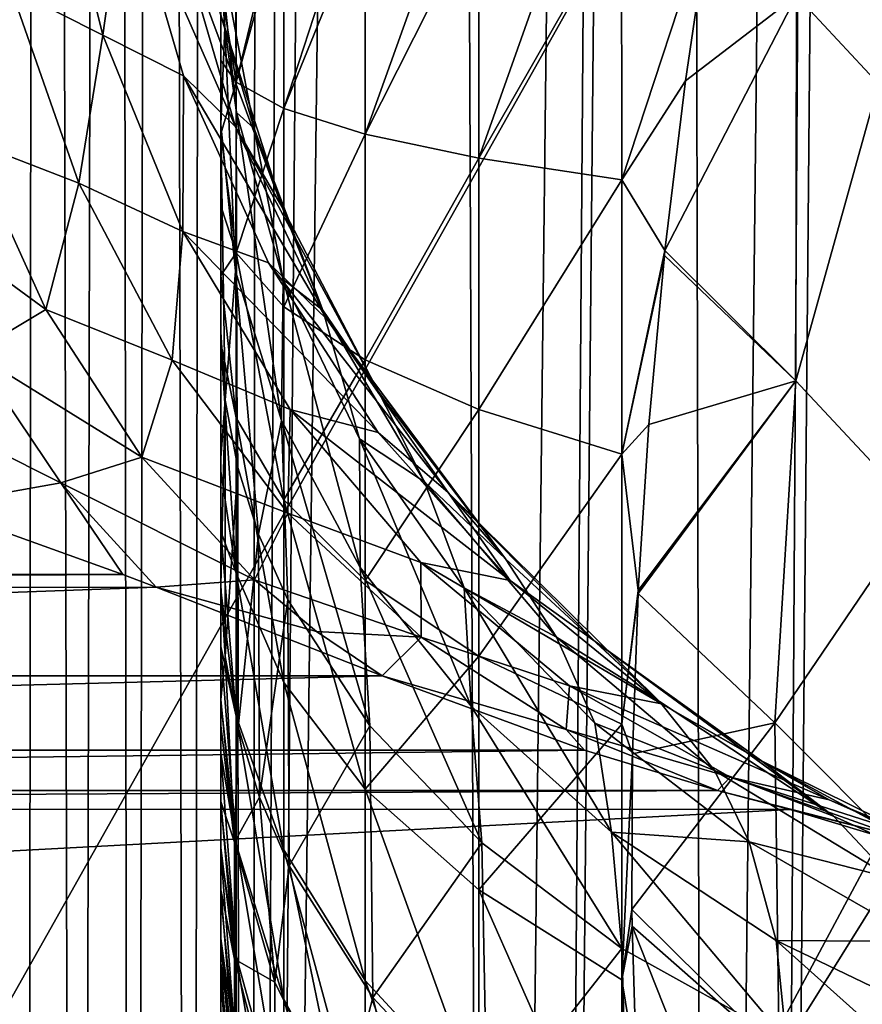
# Model space of a CAD drawing. Units: millimetres. Extents: x -60 to 60, y -89 to 124.
# Drawn here: x 3 to 6, y 24 to 27 of the extents above; entities that cross this region are included whole.
import ezdxf

# ---------------------------------------------------------------- set-up
doc = ezdxf.new("R2010")
doc.units = ezdxf.units.MM
doc.header["$LTSCALE"] = 52.148148
for name, color, linetype in [('209', 7, 'CONTINUOUS'), ('210', 7, 'CONTINUOUS'), ('211', 7, 'CONTINUOUS'), ('227', 7, 'CONTINUOUS'), ('228', 7, 'CONTINUOUS'), ('229', 7, 'CONTINUOUS'), ('230', 7, 'CONTINUOUS'), ('236', 7, 'CONTINUOUS'), ('238', 7, 'CONTINUOUS'), ('239', 7, 'CONTINUOUS'), ('288', 7, 'CONTINUOUS'), ('369', 7, 'CONTINUOUS'), ('370', 7, 'CONTINUOUS'), ('47', 7, 'CONTINUOUS'), ('71', 7, 'CONTINUOUS')]:
    doc.layers.add(name, color=color, linetype=linetype)

msp = doc.modelspace()

# ---------------------------------------------------------------- linework, layer by layer
at = {"layer": '209', "color": 7, "linetype": 'CONTINUOUS', "true_color": 0x8c979c}
for points in [[(5.958, 27.0526, 11.3123), (5.6666, 27.3476, 11.5856), (5.5803, 26.763, 11.6864), (5.958, 27.0526, 11.3123)], [(5.9557, 25.7426, 11.419), (5.958, 27.0526, 11.3123), (5.5106, 26.1861, 11.8192), (5.9557, 25.7426, 11.419)], [(5.5106, 26.1861, 11.8192), (5.958, 27.0526, 11.3123), (5.5803, 26.763, 11.6864), (5.5106, 26.1861, 11.8192)], [(6.2369, 26.7532, 11.025), (5.958, 27.0526, 11.3123), (5.9557, 25.7426, 11.419), (6.2369, 26.7532, 11.025)], [(6.372, 25.2969, 10.9881), (6.2369, 26.7532, 11.025), (5.9557, 25.7426, 11.419), (6.372, 25.2969, 10.9881)], [(5.9557, 25.7426, 11.419), (5.5088, 26.1692, 11.8236), (5.4556, 25.5936, 11.9918), (5.9557, 25.7426, 11.419)], [(5.9557, 25.7426, 11.419), (5.5106, 26.1861, 11.8192), (5.5088, 26.1692, 11.8236), (5.9557, 25.7426, 11.419)], [(5.8852, 24.5788, 11.8064), (5.9557, 25.7426, 11.419), (5.4192, 25.0196, 12.1958), (5.8852, 24.5788, 11.8064)], [(5.4192, 25.0196, 12.1958), (5.9557, 25.7426, 11.419), (5.4197, 25.0295, 12.192), (5.4192, 25.0196, 12.1958)], [(5.4197, 25.0295, 12.192), (5.9557, 25.7426, 11.419), (5.4556, 25.5936, 11.9918), (5.4197, 25.0295, 12.192)], [(6.372, 25.2969, 10.9881), (5.9557, 25.7426, 11.419), (5.8852, 24.5788, 11.8064), (6.372, 25.2969, 10.9881)], [(6.3279, 24.1344, 11.3802), (6.372, 25.2969, 10.9881), (5.8852, 24.5788, 11.8064), (6.3279, 24.1344, 11.3802)], [(5.8852, 24.5788, 11.8064), (5.4192, 25.0196, 12.1958), (5.4004, 24.4743, 12.4248), (5.8852, 24.5788, 11.8064)], [(5.8852, 24.5788, 11.8064), (5.4004, 24.4743, 12.4248), (5.3981, 23.9446, 12.6829), (5.8852, 24.5788, 11.8064)], [(5.899, 23.448, 12.3269), (5.8852, 24.5788, 11.8064), (5.3981, 23.9446, 12.6829), (5.899, 23.448, 12.3269)], [(6.3279, 24.1344, 11.3802), (5.8852, 24.5788, 11.8064), (5.899, 23.448, 12.3269), (6.3279, 24.1344, 11.3802)], [(6.3804, 23.0016, 11.8957), (6.3279, 24.1344, 11.3802), (5.899, 23.448, 12.3269), (6.3804, 23.0016, 11.8957)], [(5.3989, 23.8879, 12.7128), (5.899, 23.448, 12.3269), (5.3981, 23.9446, 12.6829), (5.3989, 23.8879, 12.7128)], [(5.899, 23.448, 12.3269), (5.3989, 23.8879, 12.7128), (5.9981, 22.3782, 12.9746), (5.899, 23.448, 12.3269)], [(5.3989, 23.8879, 12.7128), (5.4137, 23.4007, 12.9889), (5.9981, 22.3782, 12.9746), (5.3989, 23.8879, 12.7128)]]:
    msp.add_3dface(points, dxfattribs=at)
at = {"layer": '210', "color": 7, "linetype": 'CONTINUOUS', "true_color": 0x8c979c}
for points in [[(4.0519, 26.7583, 14.6292), (4.052, 27.3476, 14.5932), (4, 27.0876, 15.3197), (4.0519, 26.7583, 14.6292)], [(4.052, 27.3476, 14.5932), (4.0519, 26.7583, 14.6292), (4.1952, 27.3476, 13.9289), (4.052, 27.3476, 14.5932)], [(4.0519, 26.7583, 14.6292), (4.2142, 26.6689, 13.9058), (4.2144, 27.3476, 13.864), (4.0519, 26.7583, 14.6292)], [(4.0519, 26.7583, 14.6292), (4.2144, 27.3476, 13.864), (4.1952, 27.3476, 13.9289), (4.0519, 26.7583, 14.6292)], [(4.491, 27.3475, 13.1515), (4.4356, 27.3476, 13.2712), (4.2142, 26.6689, 13.9058), (4.491, 27.3475, 13.1515)], [(4.2142, 26.6689, 13.9058), (4.4356, 27.3476, 13.2712), (4.2144, 27.3476, 13.864), (4.2142, 26.6689, 13.9058)], [(4.4908, 26.5815, 13.1985), (4.491, 27.3475, 13.1515), (4.2142, 26.6689, 13.9058), (4.4908, 26.5815, 13.1985)], [(4.878, 26.4994, 12.5339), (4.8779, 27.3475, 12.4824), (4.4908, 26.5815, 13.1985), (4.878, 26.4994, 12.5339)], [(4.8779, 27.3475, 12.4824), (4.7656, 27.3475, 12.6534), (4.4908, 26.5815, 13.1985), (4.8779, 27.3475, 12.4824)], [(4.4908, 26.5815, 13.1985), (4.7656, 27.3475, 12.6534), (4.491, 27.3475, 13.1515), (4.4908, 26.5815, 13.1985)], [(4.878, 26.4994, 12.5339), (5.1786, 27.3475, 12.0878), (4.8779, 27.3475, 12.4824), (4.878, 26.4994, 12.5339)], [(5.3638, 26.4256, 11.9366), (5.3631, 27.3475, 11.8811), (4.878, 26.4994, 12.5339), (5.3638, 26.4256, 11.9366)], [(5.3631, 27.3475, 11.8811), (5.1786, 27.3475, 12.0878), (4.878, 26.4994, 12.5339), (5.3631, 27.3475, 11.8811)], [(5.3638, 26.4256, 11.9366), (5.6666, 27.3476, 11.5856), (5.3631, 27.3475, 11.8811), (5.3638, 26.4256, 11.9366)], [(5.5803, 26.763, 11.6864), (5.6666, 27.3476, 11.5856), (5.3638, 26.4256, 11.9366), (5.5803, 26.763, 11.6864)], [(4, 26.8322, 15.3438), (4.0519, 26.7583, 14.6292), (4, 27.0876, 15.3197), (4, 26.8322, 15.3438)], [(4, 26.5822, 15.3843), (4.0519, 26.7583, 14.6292), (4, 26.8322, 15.3438), (4, 26.5822, 15.3843)], [(5.5106, 26.1861, 11.8192), (5.5803, 26.763, 11.6864), (5.3638, 26.4256, 11.9366), (5.5106, 26.1861, 11.8192)], [(4.0519, 26.1778, 14.7399), (4.0519, 26.7583, 14.6292), (4, 26.5822, 15.3843), (4.0519, 26.1778, 14.7399)], [(4.0519, 26.7583, 14.6292), (4.0519, 26.1778, 14.7399), (4.2142, 26.6689, 13.9058), (4.0519, 26.7583, 14.6292)], [(4.0519, 26.1778, 14.7399), (4.2142, 25.9938, 14.0346), (4.2142, 26.6689, 13.9058), (4.0519, 26.1778, 14.7399)], [(4.2142, 25.9938, 14.0346), (4.4908, 26.5815, 13.1985), (4.2142, 26.6689, 13.9058), (4.2142, 25.9938, 14.0346)], [(4, 26.3382, 15.441), (4.0519, 26.1778, 14.7399), (4, 26.5822, 15.3843), (4, 26.3382, 15.441)], [(4.4908, 25.8139, 13.3451), (4.4908, 26.5815, 13.1985), (4.2142, 25.9938, 14.0346), (4.4908, 25.8139, 13.3451)], [(4.4908, 25.8139, 13.3451), (4.878, 26.4994, 12.5339), (4.4908, 26.5815, 13.1985), (4.4908, 25.8139, 13.3451)], [(4.878, 25.6449, 12.6972), (4.878, 26.4994, 12.5339), (4.4908, 25.8139, 13.3451), (4.878, 25.6449, 12.6972)], [(4.878, 25.6449, 12.6972), (5.3638, 26.4256, 11.9366), (4.878, 26.4994, 12.5339), (4.878, 25.6449, 12.6972)], [(5.3638, 25.493, 12.1149), (5.3638, 26.4256, 11.9366), (4.878, 25.6449, 12.6972), (5.3638, 25.493, 12.1149)], [(5.3638, 25.493, 12.1149), (5.5106, 26.1861, 11.8192), (5.3638, 26.4256, 11.9366), (5.3638, 25.493, 12.1149)], [(4, 26.101, 15.5135), (4.0519, 26.1778, 14.7399), (4, 26.3382, 15.441), (4, 26.101, 15.5135)], [(4.0519, 25.6171, 14.9284), (4.0519, 26.1778, 14.7399), (4, 26.101, 15.5135), (4.0519, 25.6171, 14.9284)], [(4.0519, 26.1778, 14.7399), (4.0519, 25.6171, 14.9284), (4.2142, 25.3372, 14.2555), (4.0519, 26.1778, 14.7399)], [(4.0519, 26.1778, 14.7399), (4.2142, 25.3372, 14.2555), (4.2142, 25.9938, 14.0346), (4.0519, 26.1778, 14.7399)], [(5.5088, 26.1692, 11.8236), (5.5106, 26.1861, 11.8192), (5.3638, 25.493, 12.1149), (5.5088, 26.1692, 11.8236)], [(5.4556, 25.5936, 11.9918), (5.5088, 26.1692, 11.8236), (5.3638, 25.493, 12.1149), (5.4556, 25.5936, 11.9918)], [(4, 25.8711, 15.6016), (4.0519, 25.6171, 14.9284), (4, 26.101, 15.5135), (4, 25.8711, 15.6016)], [(4.2142, 25.3372, 14.2555), (4.4908, 25.8139, 13.3451), (4.2142, 25.9938, 14.0346), (4.2142, 25.3372, 14.2555)], [(4.0519, 25.0884, 15.1935), (4.0519, 25.6171, 14.9284), (4, 25.8711, 15.6016), (4.0519, 25.0884, 15.1935)], [(4, 25.4355, 15.8234), (4.0519, 25.0884, 15.1935), (4, 25.8711, 15.6016), (4, 25.4355, 15.8234)], [(4.4908, 25.0635, 13.5977), (4.4908, 25.8139, 13.3451), (4.2142, 25.3372, 14.2555), (4.4908, 25.0635, 13.5977)], [(4.4908, 25.0635, 13.5977), (4.878, 25.6449, 12.6972), (4.4908, 25.8139, 13.3451), (4.4908, 25.0635, 13.5977)], [(4.878, 24.8063, 12.9795), (4.878, 25.6449, 12.6972), (4.4908, 25.0635, 13.5977), (4.878, 24.8063, 12.9795)], [(4.878, 24.8063, 12.9795), (5.3638, 25.493, 12.1149), (4.878, 25.6449, 12.6972), (4.878, 24.8063, 12.9795)], [(4.0519, 25.6171, 14.9284), (4.0519, 25.0884, 15.1935), (4.2142, 24.7166, 14.5665), (4.0519, 25.6171, 14.9284)], [(4.0519, 25.6171, 14.9284), (4.2142, 24.7166, 14.5665), (4.2142, 25.3372, 14.2555), (4.0519, 25.6171, 14.9284)], [(5.4197, 25.0295, 12.192), (5.4556, 25.5936, 11.9918), (5.3638, 25.493, 12.1149), (5.4197, 25.0295, 12.192)], [(5.3638, 24.5751, 12.4239), (5.3638, 25.493, 12.1149), (4.878, 24.8063, 12.9795), (5.3638, 24.5751, 12.4239)], [(5.3638, 24.5751, 12.4239), (5.4197, 25.0295, 12.192), (5.3638, 25.493, 12.1149), (5.3638, 24.5751, 12.4239)], [(4, 25.2299, 15.9573), (4.0519, 25.0884, 15.1935), (4, 25.4355, 15.8234), (4, 25.2299, 15.9573)], [(4.4908, 24.3531, 13.9537), (4.4908, 25.0635, 13.5977), (4.2142, 25.3372, 14.2555), (4.4908, 24.3531, 13.9537)], [(4.2142, 24.7166, 14.5665), (4.4908, 24.3531, 13.9537), (4.2142, 25.3372, 14.2555), (4.2142, 24.7166, 14.5665)], [(4.0519, 24.602, 15.5301), (4.0519, 25.0884, 15.1935), (4, 25.2299, 15.9573), (4.0519, 24.602, 15.5301)], [(4, 25.0313, 16.1071), (4.0519, 24.602, 15.5301), (4, 25.2299, 15.9573), (4, 25.0313, 16.1071)], [(4.0519, 25.0884, 15.1935), (4.0519, 24.602, 15.5301), (4.2142, 24.1471, 14.9606), (4.0519, 25.0884, 15.1935)], [(4.0519, 25.0884, 15.1935), (4.2142, 24.1471, 14.9606), (4.2142, 24.7166, 14.5665), (4.0519, 25.0884, 15.1935)], [(4.4908, 24.3531, 13.9537), (4.878, 24.8063, 12.9795), (4.4908, 25.0635, 13.5977), (4.4908, 24.3531, 13.9537)], [(4, 24.8393, 16.2741), (4.0519, 24.602, 15.5301), (4, 25.0313, 16.1071), (4, 24.8393, 16.2741)], [(5.4192, 25.0196, 12.1958), (5.4197, 25.0295, 12.192), (5.3638, 24.5751, 12.4239), (5.4192, 25.0196, 12.1958)], [(5.4004, 24.4743, 12.4248), (5.4192, 25.0196, 12.1958), (5.3638, 24.5751, 12.4239), (5.4004, 24.4743, 12.4248)], [(4.0519, 24.166, 15.9288), (4.0519, 24.602, 15.5301), (4, 24.8393, 16.2741), (4.0519, 24.166, 15.9288)], [(4, 24.6536, 16.4594), (4.0519, 24.166, 15.9288), (4, 24.8393, 16.2741), (4, 24.6536, 16.4594)], [(4.878, 24.0115, 13.3777), (4.878, 24.8063, 12.9795), (4.4908, 24.3531, 13.9537), (4.878, 24.0115, 13.3777)], [(4.878, 24.0115, 13.3777), (5.3638, 24.5751, 12.4239), (4.878, 24.8063, 12.9795), (4.878, 24.0115, 13.3777)], [(4.4908, 23.7023, 14.404), (4.4908, 24.3531, 13.9537), (4.2142, 24.7166, 14.5665), (4.4908, 23.7023, 14.404)], [(4.2142, 24.1471, 14.9606), (4.4908, 23.7023, 14.404), (4.2142, 24.7166, 14.5665), (4.2142, 24.1471, 14.9606)], [(4, 24.4747, 16.6642), (4.0519, 24.166, 15.9288), (4, 24.6536, 16.4594), (4, 24.4747, 16.6642)], [(4.0519, 24.602, 15.5301), (4.0519, 24.166, 15.9288), (4.2142, 23.6398, 15.4244), (4.0519, 24.602, 15.5301)], [(4.0519, 24.602, 15.5301), (4.2142, 23.6398, 15.4244), (4.2142, 24.1471, 14.9606), (4.0519, 24.602, 15.5301)], [(5.3638, 23.7045, 12.86), (5.3638, 24.5751, 12.4239), (4.878, 24.0115, 13.3777), (5.3638, 23.7045, 12.86)], [(5.3638, 23.7045, 12.86), (5.4004, 24.4743, 12.4248), (5.3638, 24.5751, 12.4239), (5.3638, 23.7045, 12.86)], [(4.0519, 23.785, 16.3797), (4.0519, 24.166, 15.9288), (4, 24.4747, 16.6642), (4.0519, 23.785, 16.3797)], [(4, 24.3034, 16.8892), (4.0519, 23.785, 16.3797), (4, 24.4747, 16.6642), (4, 24.3034, 16.8892)], [(5.3981, 23.9446, 12.6829), (5.4004, 24.4743, 12.4248), (5.3638, 23.7045, 12.86), (5.3981, 23.9446, 12.6829)], [(4.878, 23.2844, 13.8809), (4.878, 24.0115, 13.3777), (4.4908, 24.3531, 13.9537), (4.878, 23.2844, 13.8809)], [(4.4908, 23.7023, 14.404), (4.878, 23.2844, 13.8809), (4.4908, 24.3531, 13.9537), (4.4908, 23.7023, 14.404)], [(4, 24.1405, 17.1351), (4.0519, 23.785, 16.3797), (4, 24.3034, 16.8892), (4, 24.1405, 17.1351)], [(4.0519, 24.166, 15.9288), (4.0519, 23.785, 16.3797), (4.2142, 23.2008, 15.9438), (4.0519, 24.166, 15.9288)], [(4.0519, 24.166, 15.9288), (4.2142, 23.2008, 15.9438), (4.2142, 23.6398, 15.4244), (4.0519, 24.166, 15.9288)], [(4.4908, 23.1254, 14.9312), (4.4908, 23.7023, 14.404), (4.2142, 24.1471, 14.9606), (4.4908, 23.1254, 14.9312)], [(4.2142, 23.6398, 15.4244), (4.4908, 23.1254, 14.9312), (4.2142, 24.1471, 14.9606), (4.2142, 23.6398, 15.4244)], [(4.0519, 23.46, 16.8722), (4.0519, 23.785, 16.3797), (4, 24.1405, 17.1351), (4.0519, 23.46, 16.8722)], [(4, 23.9877, 17.4027), (4.0519, 23.46, 16.8722), (4, 24.1405, 17.1351), (4, 23.9877, 17.4027)], [(4, 23.8461, 17.6921), (4.0519, 23.46, 16.8722), (4, 23.9877, 17.4027), (4, 23.8461, 17.6921)], [(5.3638, 22.9087, 13.4107), (5.3638, 23.7045, 12.86), (4.878, 24.0115, 13.3777), (5.3638, 22.9087, 13.4107)], [(4.878, 23.2844, 13.8809), (5.3638, 22.9087, 13.4107), (4.878, 24.0115, 13.3777), (4.878, 23.2844, 13.8809)], [(5.3989, 23.8879, 12.7128), (5.3981, 23.9446, 12.6829), (5.3638, 23.7045, 12.86), (5.3989, 23.8879, 12.7128)], [(5.4137, 23.4007, 12.9889), (5.3989, 23.8879, 12.7128), (5.3638, 23.7045, 12.86), (5.4137, 23.4007, 12.9889)], [(4.0519, 23.1905, 17.397), (4.0519, 23.46, 16.8722), (4, 23.8461, 17.6921), (4.0519, 23.1905, 17.397)], [(4, 23.7175, 18.0037), (4.0519, 23.1905, 17.397), (4, 23.8461, 17.6921), (4, 23.7175, 18.0037)], [(4.0519, 23.785, 16.3797), (4.0519, 23.46, 16.8722), (4.2142, 22.83, 16.5054), (4.0519, 23.785, 16.3797)], [(4.0519, 23.785, 16.3797), (4.2142, 22.83, 16.5054), (4.2142, 23.2008, 15.9438), (4.0519, 23.785, 16.3797)], [(4.0519, 22.9746, 17.9463), (4.0519, 23.1905, 17.397), (4, 23.7175, 18.0037), (4.0519, 22.9746, 17.9463)], [(4, 23.6038, 18.3368), (4.0519, 22.9746, 17.9463), (4, 23.7175, 18.0037), (4, 23.6038, 18.3368)], [(4.878, 22.642, 14.4678), (4.878, 23.2844, 13.8809), (4.4908, 23.7023, 14.404), (4.878, 22.642, 14.4678)], [(4.4908, 23.1254, 14.9312), (4.878, 22.642, 14.4678), (4.4908, 23.7023, 14.404), (4.4908, 23.1254, 14.9312)], [(5.3638, 22.9087, 13.4107), (5.4137, 23.4007, 12.9889), (5.3638, 23.7045, 12.86), (5.3638, 22.9087, 13.4107)], [(4.4908, 22.6296, 15.5177), (4.4908, 23.1254, 14.9312), (4.2142, 23.6398, 15.4244), (4.4908, 22.6296, 15.5177)], [(4.2142, 23.2008, 15.9438), (4.4908, 22.6296, 15.5177), (4.2142, 23.6398, 15.4244), (4.2142, 23.2008, 15.9438)]]:
    msp.add_3dface(points, dxfattribs=at)
at = {"layer": '211', "color": 7, "linetype": 'CONTINUOUS', "true_color": 0x8c979c}
for points in [[(4, 26.6147, 25.2867), (4, 27.0876, 15.3197), (4, 27.2348, 26), (4, 26.6147, 25.2867)], [(4, 26.8322, 15.3438), (4, 27.0876, 15.3197), (4, 26.6147, 25.2867), (4, 26.8322, 15.3438)], [(4, 26.5822, 15.3843), (4, 26.8322, 15.3438), (4, 26.6147, 25.2867), (4, 26.5822, 15.3843)], [(4, 25.9076, 24.6637), (4, 26.5822, 15.3843), (4, 26.6147, 25.2867), (4, 25.9076, 24.6637)], [(4, 26.3382, 15.441), (4, 26.5822, 15.3843), (4, 25.9076, 24.6637), (4, 26.3382, 15.441)], [(4, 26.101, 15.5135), (4, 26.3382, 15.441), (4, 25.9076, 24.6637), (4, 26.101, 15.5135)], [(4, 25.8711, 15.6016), (4, 26.101, 15.5135), (4, 25.9076, 24.6637), (4, 25.8711, 15.6016)], [(4, 25.4807, 24.3279), (4, 25.8711, 15.6016), (4, 25.9076, 24.6637), (4, 25.4807, 24.3279)], [(4, 25.4355, 15.8234), (4, 25.8711, 15.6016), (4, 25.4807, 24.3279), (4, 25.4355, 15.8234)], [(4, 25.0466, 23.9763), (4, 25.4355, 15.8234), (4, 25.4807, 24.3279), (4, 25.0466, 23.9763)], [(4, 25.2299, 15.9573), (4, 25.4355, 15.8234), (4, 25.0466, 23.9763), (4, 25.2299, 15.9573)], [(4, 25.0313, 16.1071), (4, 25.2299, 15.9573), (4, 25.0466, 23.9763), (4, 25.0313, 16.1071)], [(4, 24.659, 23.6207), (4, 25.0313, 16.1071), (4, 25.0466, 23.9763), (4, 24.659, 23.6207)], [(4, 24.8393, 16.2741), (4, 25.0313, 16.1071), (4, 24.659, 23.6207), (4, 24.8393, 16.2741)], [(4, 24.6536, 16.4594), (4, 24.8393, 16.2741), (4, 24.659, 23.6207), (4, 24.6536, 16.4594)], [(4, 24.5696, 23.5264), (4, 24.6536, 16.4594), (4, 24.659, 23.6207), (4, 24.5696, 23.5264)], [(4, 24.4747, 16.6642), (4, 24.6536, 16.4594), (4, 24.5696, 23.5264), (4, 24.4747, 16.6642)], [(4, 24.3115, 23.2213), (4, 24.4747, 16.6642), (4, 24.5696, 23.5264), (4, 24.3115, 23.2213)], [(4, 24.3034, 16.8892), (4, 24.4747, 16.6642), (4, 24.3115, 23.2213), (4, 24.3034, 16.8892)], [(4, 24.155, 23.0075), (4, 24.3034, 16.8892), (4, 24.3115, 23.2213), (4, 24.155, 23.0075)], [(4, 24.1405, 17.1351), (4, 24.3034, 16.8892), (4, 24.155, 23.0075), (4, 24.1405, 17.1351)], [(4, 24.0108, 22.7851), (4, 24.1405, 17.1351), (4, 24.155, 23.0075), (4, 24.0108, 22.7851)], [(4, 23.9877, 17.4027), (4, 24.1405, 17.1351), (4, 24.0108, 22.7851), (4, 23.9877, 17.4027)], [(4, 23.8177, 22.4353), (4, 23.9877, 17.4027), (4, 24.0108, 22.7851), (4, 23.8177, 22.4353)], [(4, 23.8461, 17.6921), (4, 23.9877, 17.4027), (4, 23.8177, 22.4353), (4, 23.8461, 17.6921)], [(4, 23.7175, 18.0037), (4, 23.8461, 17.6921), (4, 23.7613, 22.3182), (4, 23.7175, 18.0037)], [(4, 23.7613, 22.3182), (4, 23.8461, 17.6921), (4, 23.8177, 22.4353), (4, 23.7613, 22.3182)], [(4, 23.567, 21.8295), (4, 23.7175, 18.0037), (4, 23.7613, 22.3182), (4, 23.567, 21.8295)], [(4, 23.6038, 18.3368), (4, 23.7175, 18.0037), (4, 23.567, 21.8295), (4, 23.6038, 18.3368)]]:
    msp.add_3dface(points, dxfattribs=at)
at = {"layer": '227', "color": 7, "linetype": 'CONTINUOUS', "true_color": 0x8c979c}
for points in [[(4.0495, 26.6064, 28.0015), (3.8484, 27.2977, 27.7467), (3.6745, 27.4629, 28.077), (4.0495, 26.6064, 28.0015)], [(3.8731, 26.78, 28.2747), (4.0495, 26.6064, 28.0015), (3.6745, 27.4629, 28.077), (3.8731, 26.78, 28.2747)], [(3.8484, 27.2977, 27.7467), (4.0495, 26.6064, 28.0015), (4.2089, 26.333, 27.7487), (3.8484, 27.2977, 27.7467)], [(3.9961, 26.9976, 27.4336), (3.8484, 27.2977, 27.7467), (4.2089, 26.333, 27.7487), (3.9961, 26.9976, 27.4336)], [(4, 27.2348, 26), (3.9926, 27.2282, 26.7668), (4.0133, 26.9441, 26.2199), (4, 27.2348, 26)], [(3.9926, 27.2282, 26.7668), (3.9961, 26.9976, 27.4336), (4.1133, 26.6004, 27.1328), (3.9926, 27.2282, 26.7668)], [(3.9926, 27.2282, 26.7668), (4.1133, 26.6004, 27.1328), (4.0532, 26.655, 26.4388), (3.9926, 27.2282, 26.7668)], [(4.0133, 26.9441, 26.2199), (3.9926, 27.2282, 26.7668), (4.0532, 26.655, 26.4388), (4.0133, 26.9441, 26.2199)], [(3.9961, 26.9976, 27.4336), (4.2089, 26.333, 27.7487), (4.1133, 26.6004, 27.1328), (3.9961, 26.9976, 27.4336)], [(4.3602, 25.9527, 28.2856), (4.0495, 26.6064, 28.0015), (3.8731, 26.78, 28.2747), (4.3602, 25.9527, 28.2856)], [(4.162, 26.1433, 28.5119), (4.3602, 25.9527, 28.2856), (3.8731, 26.78, 28.2747), (4.162, 26.1433, 28.5119)], [(4.0532, 26.655, 26.4388), (4.1133, 26.6004, 27.1328), (4.2115, 26.0877, 26.8684), (4.0532, 26.655, 26.4388)], [(4.0495, 26.6064, 28.0015), (4.3602, 25.9527, 28.2856), (4.5358, 25.7047, 28.0747), (4.0495, 26.6064, 28.0015)], [(4.2089, 26.333, 27.7487), (4.0495, 26.6064, 28.0015), (4.5358, 25.7047, 28.0747), (4.2089, 26.333, 27.7487)], [(4.1133, 26.6004, 27.1328), (4.2089, 26.333, 27.7487), (4.3468, 25.9832, 27.5046), (4.1133, 26.6004, 27.1328)], [(4.1133, 26.6004, 27.1328), (4.3468, 25.9832, 27.5046), (4.2115, 26.0877, 26.8684), (4.1133, 26.6004, 27.1328)], [(4.2089, 26.333, 27.7487), (4.5358, 25.7047, 28.0747), (4.3468, 25.9832, 27.5046), (4.2089, 26.333, 27.7487)], [(4.7731, 25.3622, 28.5896), (4.3602, 25.9527, 28.2856), (4.162, 26.1433, 28.5119), (4.7731, 25.3622, 28.5896)], [(4.5351, 25.5668, 28.7836), (4.7731, 25.3622, 28.5896), (4.162, 26.1433, 28.5119), (4.5351, 25.5668, 28.7836)], [(4.2115, 26.0877, 26.8684), (4.3468, 25.9832, 27.5046), (4.4714, 25.545, 27.2794), (4.2115, 26.0877, 26.8684)], [(4.3468, 25.9832, 27.5046), (4.5358, 25.7047, 28.0747), (4.6928, 25.3993, 27.8695), (4.3468, 25.9832, 27.5046)], [(4.3468, 25.9832, 27.5046), (4.6928, 25.3993, 27.8695), (4.4714, 25.545, 27.2794), (4.3468, 25.9832, 27.5046)], [(4.3602, 25.9527, 28.2856), (4.7731, 25.3622, 28.5896), (4.9689, 25.1372, 28.3999), (4.3602, 25.9527, 28.2856)], [(4.5358, 25.7047, 28.0747), (4.3602, 25.9527, 28.2856), (4.9689, 25.1372, 28.3999), (4.5358, 25.7047, 28.0747)], [(4.5358, 25.7047, 28.0747), (4.9689, 25.1372, 28.3999), (4.6928, 25.3993, 27.8695), (4.5358, 25.7047, 28.0747)], [(4.9841, 25.0633, 29.0836), (4.7731, 25.3622, 28.5896), (4.5351, 25.5668, 28.7836), (4.9841, 25.0633, 29.0836)], [(4.4714, 25.545, 27.2794), (4.6928, 25.3993, 27.8695), (4.8277, 25.0381, 27.6633), (4.4714, 25.545, 27.2794)], [(4.6928, 25.3993, 27.8695), (4.9689, 25.1372, 28.3999), (5.1424, 24.8711, 28.2139), (4.6928, 25.3993, 27.8695)], [(4.6928, 25.3993, 27.8695), (5.1424, 24.8711, 28.2139), (4.8277, 25.0381, 27.6633), (4.6928, 25.3993, 27.8695)], [(5.273, 24.8561, 28.9024), (4.7731, 25.3622, 28.5896), (4.9841, 25.0633, 29.0836), (5.273, 24.8561, 28.9024)], [(4.7731, 25.3622, 28.5896), (5.273, 24.8561, 28.9024), (5.4923, 24.6514, 28.7125), (4.7731, 25.3622, 28.5896)], [(4.9689, 25.1372, 28.3999), (4.7731, 25.3622, 28.5896), (5.4923, 24.6514, 28.7125), (4.9689, 25.1372, 28.3999)], [(4.9689, 25.1372, 28.3999), (5.4923, 24.6514, 28.7125), (5.1424, 24.8711, 28.2139), (4.9689, 25.1372, 28.3999)], [(5.4992, 24.6437, 29.4054), (5.273, 24.8561, 28.9024), (4.9841, 25.0633, 29.0836), (5.4992, 24.6437, 29.4054)], [(4.8277, 25.0381, 27.6633), (5.1424, 24.8711, 28.2139), (5.2726, 24.5779, 28.0119), (4.8277, 25.0381, 27.6633)], [(5.1424, 24.8711, 28.2139), (5.4923, 24.6514, 28.7125), (5.6795, 24.4171, 28.5257), (5.1424, 24.8711, 28.2139)], [(5.1424, 24.8711, 28.2139), (5.6795, 24.4171, 28.5257), (5.2726, 24.5779, 28.0119), (5.1424, 24.8711, 28.2139)], [(5.8392, 24.4494, 29.2125), (5.273, 24.8561, 28.9024), (5.4992, 24.6437, 29.4054), (5.8392, 24.4494, 29.2125)], [(5.273, 24.8561, 28.9024), (5.8392, 24.4494, 29.2125), (6.0842, 24.2616, 29.0017), (5.273, 24.8561, 28.9024)], [(5.4923, 24.6514, 28.7125), (5.273, 24.8561, 28.9024), (6.0842, 24.2616, 29.0017), (5.4923, 24.6514, 28.7125)], [(5.4923, 24.6514, 28.7125), (6.0842, 24.2616, 29.0017), (5.6795, 24.4171, 28.5257), (5.4923, 24.6514, 28.7125)], [(6.0695, 24.317, 29.7422), (5.8392, 24.4494, 29.2125), (5.4992, 24.6437, 29.4054), (6.0695, 24.317, 29.7422)], [(5.2726, 24.5779, 28.0119), (5.6795, 24.4171, 28.5257), (5.7968, 24.1741, 28.3177), (5.2726, 24.5779, 28.0119)], [(6.4476, 24.1491, 29.5097), (5.8392, 24.4494, 29.2125), (6.0695, 24.317, 29.7422), (6.4476, 24.1491, 29.5097)], [(5.8392, 24.4494, 29.2125), (6.4476, 24.1491, 29.5097), (6.7194, 23.9745, 29.2592), (5.8392, 24.4494, 29.2125)], [(6.0842, 24.2616, 29.0017), (5.8392, 24.4494, 29.2125), (6.7194, 23.9745, 29.2592), (6.0842, 24.2616, 29.0017)], [(5.6795, 24.4171, 28.5257), (6.0842, 24.2616, 29.0017), (6.2822, 24.0504, 28.7952), (5.6795, 24.4171, 28.5257)], [(5.6795, 24.4171, 28.5257), (6.2822, 24.0504, 28.7952), (5.7968, 24.1741, 28.3177), (5.6795, 24.4171, 28.5257)], [(6.3714, 24.1908, 29.9139), (6.4476, 24.1491, 29.5097), (6.0695, 24.317, 29.7422), (6.3714, 24.1908, 29.9139)], [(6.0842, 24.2616, 29.0017), (6.7194, 23.9745, 29.2592), (6.2822, 24.0504, 28.7952), (6.0842, 24.2616, 29.0017)], [(5.7968, 24.1741, 28.3177), (6.2822, 24.0504, 28.7952), (6.3888, 23.8355, 28.5742), (5.7968, 24.1741, 28.3177)]]:
    msp.add_3dface(points, dxfattribs=at)
at = {"layer": '228', "color": 7, "linetype": 'CONTINUOUS', "true_color": 0x8c979c}
for points in [[(4, 26.6147, 25.2867), (4, 27.2348, 26), (4.0133, 26.9441, 26.2199), (4, 26.6147, 25.2867)], [(4, 26.6147, 25.2867), (4.0133, 26.9441, 26.2199), (4.0498, 26.1153, 25.7832), (4, 26.6147, 25.2867)], [(4.0133, 26.9441, 26.2199), (4.0532, 26.655, 26.4388), (4.0498, 26.1153, 25.7832), (4.0133, 26.9441, 26.2199)], [(4.0498, 26.1153, 25.7832), (4.0532, 26.655, 26.4388), (4.206, 25.6075, 26.2883), (4.0498, 26.1153, 25.7832)], [(4.0532, 26.655, 26.4388), (4.2115, 26.0877, 26.8684), (4.206, 25.6075, 26.2883), (4.0532, 26.655, 26.4388)], [(4, 25.9076, 24.6637), (4, 26.6147, 25.2867), (4.0143, 25.6768, 24.963), (4, 25.9076, 24.6637)], [(4, 26.6147, 25.2867), (4.0498, 26.1153, 25.7832), (4.0143, 25.6768, 24.963), (4, 26.6147, 25.2867)], [(4.0143, 25.6768, 24.963), (4.0498, 26.1153, 25.7832), (4.0572, 25.4473, 25.2607), (4.0143, 25.6768, 24.963)], [(4.0498, 26.1153, 25.7832), (4.206, 25.6075, 26.2883), (4.1283, 25.2204, 25.5549), (4.0498, 26.1153, 25.7832)], [(4.0572, 25.4473, 25.2607), (4.0498, 26.1153, 25.7832), (4.1283, 25.2204, 25.5549), (4.0572, 25.4473, 25.2607)], [(4.206, 25.6075, 26.2883), (4.2115, 26.0877, 26.8684), (4.4739, 25.1081, 26.7849), (4.206, 25.6075, 26.2883)], [(4.2115, 26.0877, 26.8684), (4.4714, 25.545, 27.2794), (4.4739, 25.1081, 26.7849), (4.2115, 26.0877, 26.8684)], [(4.1283, 25.2204, 25.5549), (4.206, 25.6075, 26.2883), (4.2273, 24.9976, 25.844), (4.1283, 25.2204, 25.5549)], [(4.206, 25.6075, 26.2883), (4.4739, 25.1081, 26.7849), (4.5064, 24.5688, 26.4001), (4.206, 25.6075, 26.2883)], [(4.2273, 24.9976, 25.844), (4.206, 25.6075, 26.2883), (4.5064, 24.5688, 26.4001), (4.2273, 24.9976, 25.844)], [(4.4714, 25.545, 27.2794), (4.8277, 25.0381, 27.6633), (4.8516, 24.6355, 27.2548), (4.4714, 25.545, 27.2794)], [(4.4739, 25.1081, 26.7849), (4.4714, 25.545, 27.2794), (4.8516, 24.6355, 27.2548), (4.4739, 25.1081, 26.7849)], [(4.4739, 25.1081, 26.7849), (4.8516, 24.6355, 27.2548), (4.8882, 24.1706, 26.9166), (4.4739, 25.1081, 26.7849)], [(4.5064, 24.5688, 26.4001), (4.4739, 25.1081, 26.7849), (4.8882, 24.1706, 26.9166), (4.5064, 24.5688, 26.4001)], [(4.8277, 25.0381, 27.6633), (5.2726, 24.5779, 28.0119), (5.3291, 24.2075, 27.6804), (4.8277, 25.0381, 27.6633)], [(4.8516, 24.6355, 27.2548), (4.8277, 25.0381, 27.6633), (5.3291, 24.2075, 27.6804), (4.8516, 24.6355, 27.2548)], [(4.8516, 24.6355, 27.2548), (5.3291, 24.2075, 27.6804), (5.364, 23.812, 27.3817), (4.8516, 24.6355, 27.2548)], [(4.8882, 24.1706, 26.9166), (4.8516, 24.6355, 27.2548), (5.364, 23.812, 27.3817), (4.8882, 24.1706, 26.9166)], [(5.2726, 24.5779, 28.0119), (5.7968, 24.1741, 28.3177), (5.3291, 24.2075, 27.6804), (5.2726, 24.5779, 28.0119)], [(5.3291, 24.2075, 27.6804), (5.7968, 24.1741, 28.3177), (5.8893, 23.839, 28.0469), (5.3291, 24.2075, 27.6804)], [(5.3291, 24.2075, 27.6804), (5.8893, 23.839, 28.0469), (5.9228, 23.5013, 27.7846), (5.3291, 24.2075, 27.6804)], [(5.364, 23.812, 27.3817), (5.3291, 24.2075, 27.6804), (5.9228, 23.5013, 27.7846), (5.364, 23.812, 27.3817)], [(5.7968, 24.1741, 28.3177), (6.3888, 23.8355, 28.5742), (5.8893, 23.839, 28.0469), (5.7968, 24.1741, 28.3177)], [(5.8893, 23.839, 28.0469), (6.3888, 23.8355, 28.5742), (6.51, 23.5402, 28.344), (5.8893, 23.839, 28.0469)], [(5.8893, 23.839, 28.0469), (6.51, 23.5402, 28.344), (6.5517, 23.2456, 28.1162), (5.8893, 23.839, 28.0469)], [(5.9228, 23.5013, 27.7846), (5.8893, 23.839, 28.0469), (6.5517, 23.2456, 28.1162), (5.9228, 23.5013, 27.7846)]]:
    msp.add_3dface(points, dxfattribs=at)
at = {"layer": '229', "color": 7, "linetype": 'CONTINUOUS', "true_color": 0x8c979c}
for points in [[(4, 25.4807, 24.3279), (4, 25.9076, 24.6637), (4.0143, 25.6768, 24.963), (4, 25.4807, 24.3279)], [(4, 25.0466, 23.9763), (4, 25.4807, 24.3279), (4.0143, 25.6768, 24.963), (4, 25.0466, 23.9763)], [(4, 25.0466, 23.9763), (4.0143, 25.6768, 24.963), (4.0146, 24.8047, 24.2715), (4, 25.0466, 23.9763)], [(4.0143, 25.6768, 24.963), (4.0572, 25.4473, 25.2607), (4.0146, 24.8047, 24.2715), (4.0143, 25.6768, 24.963)], [(4.0146, 24.8047, 24.2715), (4.0572, 25.4473, 25.2607), (4.0583, 24.5643, 24.5654), (4.0146, 24.8047, 24.2715)], [(4.0572, 25.4473, 25.2607), (4.1283, 25.2204, 25.5549), (4.0583, 24.5643, 24.5654), (4.0572, 25.4473, 25.2607)], [(4.0583, 24.5643, 24.5654), (4.1283, 25.2204, 25.5549), (4.1309, 24.3266, 24.8559), (4.0583, 24.5643, 24.5654)], [(4.1283, 25.2204, 25.5549), (4.2273, 24.9976, 25.844), (4.1309, 24.3266, 24.8559), (4.1283, 25.2204, 25.5549)], [(4.1309, 24.3266, 24.8559), (4.2273, 24.9976, 25.844), (4.232, 24.0932, 25.1412), (4.1309, 24.3266, 24.8559)], [(4.2273, 24.9976, 25.844), (4.5064, 24.5688, 26.4001), (4.232, 24.0932, 25.1412), (4.2273, 24.9976, 25.844)], [(4.232, 24.0932, 25.1412), (4.5064, 24.5688, 26.4001), (4.5168, 23.6445, 25.6896), (4.232, 24.0932, 25.1412)], [(4.5064, 24.5688, 26.4001), (4.8882, 24.1706, 26.9166), (4.5168, 23.6445, 25.6896), (4.5064, 24.5688, 26.4001)], [(4.5168, 23.6445, 25.6896), (4.8882, 24.1706, 26.9166), (4.9064, 23.2285, 26.1981), (4.5168, 23.6445, 25.6896)], [(4.8882, 24.1706, 26.9166), (5.364, 23.812, 27.3817), (4.9064, 23.2285, 26.1981), (4.8882, 24.1706, 26.9166)], [(4.9064, 23.2285, 26.1981), (5.364, 23.812, 27.3817), (5.3915, 22.8548, 26.6548), (4.9064, 23.2285, 26.1981)], [(5.364, 23.812, 27.3817), (5.9228, 23.5013, 27.7846), (5.3915, 22.8548, 26.6548), (5.364, 23.812, 27.3817)]]:
    msp.add_3dface(points, dxfattribs=at)
at = {"layer": '230', "color": 7, "linetype": 'CONTINUOUS', "true_color": 0x8c979c}
for points in [[(4, 24.659, 23.6207), (4, 25.0466, 23.9763), (4.0146, 24.8047, 24.2715), (4, 24.659, 23.6207)], [(4, 24.659, 23.6207), (4.0146, 24.8047, 24.2715), (4.0461, 24.173, 24.0928), (4, 24.659, 23.6207)], [(4.0146, 24.8047, 24.2715), (4.0583, 24.5643, 24.5654), (4.0461, 24.173, 24.0928), (4.0146, 24.8047, 24.2715)], [(4, 24.5696, 23.5264), (4, 24.659, 23.6207), (4.0461, 24.173, 24.0928), (4, 24.5696, 23.5264)], [(4, 24.3115, 23.2213), (4, 24.5696, 23.5264), (4.0461, 24.173, 24.0928), (4, 24.3115, 23.2213)], [(4.0583, 24.5643, 24.5654), (4.1309, 24.3266, 24.8559), (4.0461, 24.173, 24.0928), (4.0583, 24.5643, 24.5654)], [(4.1309, 24.3266, 24.8559), (4.1836, 23.6967, 24.5568), (4.0461, 24.173, 24.0928), (4.1309, 24.3266, 24.8559)], [(4.1309, 24.3266, 24.8559), (4.232, 24.0932, 25.1412), (4.1836, 23.6967, 24.5568), (4.1309, 24.3266, 24.8559)], [(4, 24.155, 23.0075), (4, 24.3115, 23.2213), (4.0461, 23.7758, 23.6362), (4, 24.155, 23.0075)], [(4.0461, 23.7758, 23.6362), (4, 24.3115, 23.2213), (4.0461, 24.173, 24.0928), (4.0461, 23.7758, 23.6362)], [(4, 24.0108, 22.7851), (4, 24.155, 23.0075), (4.0461, 23.7758, 23.6362), (4, 24.0108, 22.7851)], [(4.1836, 23.6967, 24.5568), (4.0461, 23.7758, 23.6362), (4.0461, 24.173, 24.0928), (4.1836, 23.6967, 24.5568)], [(4.232, 24.0932, 25.1412), (4.4099, 23.238, 25.0036), (4.1836, 23.6967, 24.5568), (4.232, 24.0932, 25.1412)], [(4.232, 24.0932, 25.1412), (4.5168, 23.6445, 25.6896), (4.4099, 23.238, 25.0036), (4.232, 24.0932, 25.1412)], [(4, 23.8177, 22.4353), (4, 24.0108, 22.7851), (4.0461, 23.4324, 23.1379), (4, 23.8177, 22.4353)], [(4.0461, 23.4324, 23.1379), (4, 24.0108, 22.7851), (4.0461, 23.7758, 23.6362), (4.0461, 23.4324, 23.1379)], [(4, 23.7613, 22.3182), (4, 23.8177, 22.4353), (4.0461, 23.4324, 23.1379), (4, 23.7613, 22.3182)], [(4, 23.567, 21.8295), (4, 23.7613, 22.3182), (4.0461, 23.1472, 22.6042), (4, 23.567, 21.8295)], [(4.0461, 23.1472, 22.6042), (4, 23.7613, 22.3182), (4.0461, 23.4324, 23.1379), (4.0461, 23.1472, 22.6042)], [(4.1836, 23.2504, 24.0438), (4.0461, 23.4324, 23.1379), (4.0461, 23.7758, 23.6362), (4.1836, 23.2504, 24.0438)], [(4.1836, 23.2504, 24.0438), (4.0461, 23.7758, 23.6362), (4.1836, 23.6967, 24.5568), (4.1836, 23.2504, 24.0438)], [(4.4099, 23.238, 25.0036), (4.1836, 23.2504, 24.0438), (4.1836, 23.6967, 24.5568), (4.4099, 23.238, 25.0036)], [(4.5168, 23.6445, 25.6896), (4.721, 22.8056, 25.4248), (4.4099, 23.238, 25.0036), (4.5168, 23.6445, 25.6896)], [(4.5168, 23.6445, 25.6896), (4.9064, 23.2285, 26.1981), (4.721, 22.8056, 25.4248), (4.5168, 23.6445, 25.6896)]]:
    msp.add_3dface(points, dxfattribs=at)
at = {"layer": '236', "color": 7, "linetype": 'CONTINUOUS', "true_color": 0x8c979c}
msp.add_3dface([(5.9365, 24.2849, 31.5), (8.4843, 23.5163, 31.5), (6.2978, 24.1938, 30.8873), (5.9365, 24.2849, 31.5)], dxfattribs=at)
at = {"layer": '238', "color": 7, "linetype": 'CONTINUOUS', "true_color": 0x8c979c}
for points in [[(3.405, 25.9848, 30.0967), (3.144, 26.5588, 29.7137), (2.9009, 26.3535, 30.178), (3.405, 25.9848, 30.0967)], [(3.1568, 25.8379, 30.5767), (3.405, 25.9848, 30.0967), (2.9009, 26.3535, 30.178), (3.1568, 25.8379, 30.5767)], [(3.7309, 25.4833, 30.5284), (3.405, 25.9848, 30.0967), (3.1568, 25.8379, 30.5767), (3.7309, 25.4833, 30.5284)], [(3.4559, 25.3959, 31.0227), (3.1568, 25.8379, 30.5767), (2.7481, 25.7509, 30.9952), (3.4559, 25.3959, 31.0227)], [(3.4559, 25.3959, 31.0227), (3.7309, 25.4833, 30.5284), (3.1568, 25.8379, 30.5767), (3.4559, 25.3959, 31.0227)], [(3.0165, 25.3178, 31.5), (3.4559, 25.3959, 31.0227), (2.7481, 25.7509, 30.9952), (3.0165, 25.3178, 31.5)], [(4.1147, 25.0651, 30.9996), (3.7309, 25.4833, 30.5284), (3.4559, 25.3959, 31.0227), (4.1147, 25.0651, 30.9996)], [(3.6662, 25.0842, 31.5), (3.4559, 25.3959, 31.0227), (3.0165, 25.3178, 31.5), (3.6662, 25.0842, 31.5)], [(3.7803, 25.0411, 31.5), (4.1147, 25.0651, 30.9996), (3.4559, 25.3959, 31.0227), (3.7803, 25.0411, 31.5)], [(3.7803, 25.0411, 31.5), (3.4559, 25.3959, 31.0227), (3.6662, 25.0842, 31.5), (3.7803, 25.0411, 31.5)], [(4.3259, 24.8901, 31.2468), (4.1147, 25.0651, 30.9996), (3.7803, 25.0411, 31.5), (4.3259, 24.8901, 31.2468)], [(4.5482, 24.7393, 31.5), (4.3259, 24.8901, 31.2468), (3.7803, 25.0411, 31.5), (4.5482, 24.7393, 31.5)]]:
    msp.add_3dface(points, dxfattribs=at)
at = {"layer": '239', "color": 7, "linetype": 'CONTINUOUS', "true_color": 0x8c979c}
for points in [[(3.5984, 26.9184, 28.6835), (3.4243, 27.622, 28.4525), (3.2849, 27.0768, 29.0475), (3.5984, 26.9184, 28.6835)], [(3.5984, 26.9184, 28.6835), (3.6745, 27.4629, 28.077), (3.4243, 27.622, 28.4525), (3.5984, 26.9184, 28.6835)], [(3.8731, 26.78, 28.2747), (3.6745, 27.4629, 28.077), (3.5984, 26.9184, 28.6835), (3.8731, 26.78, 28.2747)], [(3.144, 26.5588, 29.7137), (3.5168, 26.4146, 29.3623), (3.2849, 27.0768, 29.0475), (3.144, 26.5588, 29.7137)], [(3.5168, 26.4146, 29.3623), (3.5984, 26.9184, 28.6835), (3.2849, 27.0768, 29.0475), (3.5168, 26.4146, 29.3623)], [(3.8705, 26.2507, 28.972), (3.5984, 26.9184, 28.6835), (3.5168, 26.4146, 29.3623), (3.8705, 26.2507, 28.972)], [(3.8705, 26.2507, 28.972), (3.8731, 26.78, 28.2747), (3.5984, 26.9184, 28.6835), (3.8705, 26.2507, 28.972)], [(4.162, 26.1433, 28.5119), (3.8731, 26.78, 28.2747), (3.8705, 26.2507, 28.972), (4.162, 26.1433, 28.5119)], [(3.144, 26.5588, 29.7137), (3.405, 25.9848, 30.0967), (3.5168, 26.4146, 29.3623), (3.144, 26.5588, 29.7137)], [(3.405, 25.9848, 30.0967), (3.8348, 25.8124, 29.7346), (3.5168, 26.4146, 29.3623), (3.405, 25.9848, 30.0967)], [(3.8348, 25.8124, 29.7346), (3.8705, 26.2507, 28.972), (3.5168, 26.4146, 29.3623), (3.8348, 25.8124, 29.7346)], [(4.2352, 25.6451, 29.3098), (3.8705, 26.2507, 28.972), (3.8348, 25.8124, 29.7346), (4.2352, 25.6451, 29.3098)], [(4.5351, 25.5668, 28.7836), (4.162, 26.1433, 28.5119), (3.8705, 26.2507, 28.972), (4.5351, 25.5668, 28.7836)], [(4.2352, 25.6451, 29.3098), (4.5351, 25.5668, 28.7836), (3.8705, 26.2507, 28.972), (4.2352, 25.6451, 29.3098)], [(3.405, 25.9848, 30.0967), (3.7309, 25.4833, 30.5284), (3.8348, 25.8124, 29.7346), (3.405, 25.9848, 30.0967)], [(3.7309, 25.4833, 30.5284), (4.2281, 25.2924, 30.1516), (3.8348, 25.8124, 29.7346), (3.7309, 25.4833, 30.5284)], [(4.2281, 25.2924, 30.1516), (4.2352, 25.6451, 29.3098), (3.8348, 25.8124, 29.7346), (4.2281, 25.2924, 30.1516)], [(4.6798, 25.1243, 29.685), (4.2352, 25.6451, 29.3098), (4.2281, 25.2924, 30.1516), (4.6798, 25.1243, 29.685)], [(4.9841, 25.0633, 29.0836), (4.5351, 25.5668, 28.7836), (4.2352, 25.6451, 29.3098), (4.9841, 25.0633, 29.0836)], [(4.6798, 25.1243, 29.685), (4.9841, 25.0633, 29.0836), (4.2352, 25.6451, 29.3098), (4.6798, 25.1243, 29.685)], [(3.7309, 25.4833, 30.5284), (4.1147, 25.0651, 30.9996), (4.2281, 25.2924, 30.1516), (3.7309, 25.4833, 30.5284)], [(4.1147, 25.0651, 30.9996), (4.6809, 24.8708, 30.5974), (4.2281, 25.2924, 30.1516), (4.1147, 25.0651, 30.9996)], [(4.6809, 24.8708, 30.5974), (4.6798, 25.1243, 29.685), (4.2281, 25.2924, 30.1516), (4.6809, 24.8708, 30.5974)], [(5.4992, 24.6437, 29.4054), (4.9841, 25.0633, 29.0836), (4.6798, 25.1243, 29.685), (5.4992, 24.6437, 29.4054)], [(5.1861, 24.7047, 30.0832), (5.4992, 24.6437, 29.4054), (4.6798, 25.1243, 29.685), (5.1861, 24.7047, 30.0832)], [(5.1861, 24.7047, 30.0832), (4.6798, 25.1243, 29.685), (4.6809, 24.8708, 30.5974), (5.1861, 24.7047, 30.0832)], [(4.1147, 25.0651, 30.9996), (4.3259, 24.8901, 31.2468), (4.6809, 24.8708, 30.5974), (4.1147, 25.0651, 30.9996)], [(4.3259, 24.8901, 31.2468), (4.5482, 24.7393, 31.5), (4.6809, 24.8708, 30.5974), (4.3259, 24.8901, 31.2468)], [(4.5482, 24.7393, 31.5), (5.1742, 24.5562, 31.0552), (4.6809, 24.8708, 30.5974), (4.5482, 24.7393, 31.5)], [(5.1742, 24.5562, 31.0552), (5.1861, 24.7047, 30.0832), (4.6809, 24.8708, 30.5974), (5.1742, 24.5562, 31.0552)], [(5.1742, 24.5562, 31.0552), (4.5482, 24.7393, 31.5), (5.2366, 24.4864, 31.5), (5.1742, 24.5562, 31.0552)], [(5.7327, 24.3944, 30.489), (5.1861, 24.7047, 30.0832), (5.1742, 24.5562, 31.0552), (5.7327, 24.3944, 30.489)], [(6.0695, 24.317, 29.7422), (5.4992, 24.6437, 29.4054), (5.1861, 24.7047, 30.0832), (6.0695, 24.317, 29.7422)], [(5.7327, 24.3944, 30.489), (6.0695, 24.317, 29.7422), (5.1861, 24.7047, 30.0832), (5.7327, 24.3944, 30.489)], [(5.69, 24.3491, 31.5), (5.7327, 24.3944, 30.489), (5.1742, 24.5562, 31.0552), (5.69, 24.3491, 31.5)], [(5.69, 24.3491, 31.5), (5.1742, 24.5562, 31.0552), (5.2366, 24.4864, 31.5), (5.69, 24.3491, 31.5)], [(6.2978, 24.1938, 30.8873), (5.7327, 24.3944, 30.489), (5.69, 24.3491, 31.5), (6.2978, 24.1938, 30.8873)], [(6.3714, 24.1908, 29.9139), (6.0695, 24.317, 29.7422), (5.7327, 24.3944, 30.489), (6.3714, 24.1908, 29.9139)], [(6.2978, 24.1938, 30.8873), (6.3714, 24.1908, 29.9139), (5.7327, 24.3944, 30.489), (6.2978, 24.1938, 30.8873)], [(5.9365, 24.2849, 31.5), (6.2978, 24.1938, 30.8873), (5.69, 24.3491, 31.5), (5.9365, 24.2849, 31.5)]]:
    msp.add_3dface(points, dxfattribs=at)
at = {"layer": '288', "color": 7, "linetype": 'CONTINUOUS', "true_color": 0xffe664}
for points in [[(-3.6662, 25.0842, 31.5), (3.6662, 25.0842, 31.5), (3.0165, 25.3178, 31.5), (-3.6662, 25.0842, 31.5)], [(-3.6662, 25.0842, 31.5), (-3.7832, 25.04, 31.5), (3.6662, 25.0842, 31.5), (-3.6662, 25.0842, 31.5)], [(-3.7832, 25.04, 31.5), (3.7803, 25.0411, 31.5), (3.6662, 25.0842, 31.5), (-3.7832, 25.04, 31.5)], [(-3.7832, 25.04, 31.5), (-4.5482, 24.7393, 31.5), (3.7803, 25.0411, 31.5), (-3.7832, 25.04, 31.5)], [(-4.5482, 24.7393, 31.5), (4.5482, 24.7393, 31.5), (3.7803, 25.0411, 31.5), (-4.5482, 24.7393, 31.5)], [(-4.5482, 24.7393, 31.5), (-5.2364, 24.4865, 31.5), (4.5482, 24.7393, 31.5), (-4.5482, 24.7393, 31.5)], [(4.5482, 24.7393, 31.5), (-5.2364, 24.4865, 31.5), (5.2366, 24.4864, 31.5), (4.5482, 24.7393, 31.5)], [(-5.2364, 24.4865, 31.5), (-5.6911, 24.3488, 31.5), (5.2366, 24.4864, 31.5), (-5.2364, 24.4865, 31.5)], [(-5.6911, 24.3488, 31.5), (5.69, 24.3491, 31.5), (5.2366, 24.4864, 31.5), (-5.6911, 24.3488, 31.5)], [(-5.6911, 24.3488, 31.5), (-5.9362, 24.285, 31.5), (5.69, 24.3491, 31.5), (-5.6911, 24.3488, 31.5)], [(-5.9362, 24.285, 31.5), (5.9365, 24.2849, 31.5), (5.69, 24.3491, 31.5), (-5.9362, 24.285, 31.5)], [(-5.9362, 24.285, 31.5), (-8.484, 23.5164, 31.5), (5.9365, 24.2849, 31.5), (-5.9362, 24.285, 31.5)], [(-8.484, 23.5164, 31.5), (8.4843, 23.5163, 31.5), (5.9365, 24.2849, 31.5), (-8.484, 23.5164, 31.5)]]:
    msp.add_3dface(points, dxfattribs=at)
at = {"layer": '369', "color": 7, "linetype": 'CONTINUOUS', "true_color": 0xaaaaaa}
for points in [[(-60, 29, 57.5), (60, 29, 57.5), (2.508, 22.2592, 57.5), (-60, 29, 57.5)], [(2.508, 22.2592, 57.5), (60, 29, 57.5), (4.9845, 21.8384, 57.5), (2.508, 22.2592, 57.5)], [(4.9845, 21.8384, 57.5), (60, 29, 57.5), (7.3983, 21.143, 57.5), (4.9845, 21.8384, 57.5)]]:
    msp.add_3dface(points, dxfattribs=at)
at = {"layer": '370', "color": 7, "linetype": 'CONTINUOUS', "true_color": 0xaaaaaa}
for points in [[(0, 22.4, 65.5), (2.508, 22.2592, 65.5), (59.5, 123.5, 65.5), (0, 22.4, 65.5)], [(7.2529, 62.0993, 65.5), (0, 22.4, 65.5), (59.5, 123.5, 65.5), (7.2529, 62.0993, 65.5)], [(2.508, 22.2592, 65.5), (4.9845, 21.8384, 65.5), (59.5, 123.5, 65.5), (2.508, 22.2592, 65.5)], [(4.9845, 21.8384, 65.5), (7.3983, 21.143, 65.5), (59.5, 123.5, 65.5), (4.9845, 21.8384, 65.5)], [(0, 22.4, 65.5), (7.2529, 62.0993, 65.5), (6.3819, 61.1667, 65.5), (0, 22.4, 65.5)], [(0, 22.4, 65.5), (6.3819, 61.1667, 65.5), (5.3919, 60.3613, 65.5), (0, 22.4, 65.5)], [(0, 22.4, 65.5), (5.3919, 60.3613, 65.5), (4.3016, 59.6983, 65.5), (0, 22.4, 65.5)], [(0, 22.4, 65.5), (4.3016, 59.6983, 65.5), (3.1311, 59.1899, 65.5), (0, 22.4, 65.5)]]:
    msp.add_3dface(points, dxfattribs=at)
at = {"layer": '47', "color": 7, "linetype": 'CONTINUOUS', "true_color": 0x8c979c}
for points in [[(3.1602, 7.435, -13.1407), (3.1639, 60.5596, -13.1392), (3.3328, 7.6885, -13.0693), (3.1602, 7.435, -13.1407)], [(3.1639, 60.5596, -13.1392), (3.3887, 60.2281, -13.0453), (3.3328, 7.6885, -13.0693), (3.1639, 60.5596, -13.1392)], [(3.3328, 7.6885, -13.0693), (3.3887, 60.2281, -13.0453), (3.5129, 7.9594, -12.9901), (3.3328, 7.6885, -13.0693)], [(3.3887, 60.2281, -13.0453), (3.6258, 59.8677, -12.9379), (3.5129, 7.9594, -12.9901), (3.3887, 60.2281, -13.0453)], [(3.5129, 7.9594, -12.9901), (3.6258, 59.8677, -12.9379), (3.7006, 8.2483, -12.9022), (3.5129, 7.9594, -12.9901)], [(3.6258, 59.8677, -12.9379), (3.7908, 59.6107, -12.8579), (3.7006, 8.2483, -12.9022), (3.6258, 59.8677, -12.9379)], [(3.7006, 8.2483, -12.9022), (3.7908, 59.6107, -12.8579), (3.8969, 8.5569, -12.8041), (3.7006, 8.2483, -12.9022)], [(3.7908, 59.6107, -12.8579), (3.9626, 59.3384, -12.7698), (3.8969, 8.5569, -12.8041), (3.7908, 59.6107, -12.8579)], [(3.8969, 8.5569, -12.8041), (3.9626, 59.3384, -12.7698), (4.1011, 8.8847, -12.6952), (3.8969, 8.5569, -12.8041)], [(3.9626, 59.3384, -12.7698), (4.1407, 59.0508, -12.6733), (4.1011, 8.8847, -12.6952), (3.9626, 59.3384, -12.7698)], [(4.1407, 59.0508, -12.6733), (4.3264, 58.7462, -12.5666), (4.1011, 8.8847, -12.6952), (4.1407, 59.0508, -12.6733)], [(4.3264, 58.7462, -12.5666), (4.5199, 58.4237, -12.4486), (4.1011, 8.8847, -12.6952), (4.3264, 58.7462, -12.5666)], [(4.5199, 58.4237, -12.4486), (4.7203, 58.0837, -12.3189), (4.1011, 8.8847, -12.6952), (4.5199, 58.4237, -12.4486)], [(4.1011, 8.8847, -12.6952), (4.7203, 58.0837, -12.3189), (4.9135, 10.2487, -12.1859), (4.1011, 8.8847, -12.6952)], [(4.7203, 58.0837, -12.3189), (5.4526, 56.7981, -11.7707), (4.9135, 10.2487, -12.1859), (4.7203, 58.0837, -12.3189)], [(4.9135, 10.2487, -12.1859), (5.4526, 56.7981, -11.7707), (5.1117, 10.5949, -12.0412), (4.9135, 10.2487, -12.1859)], [(5.4526, 56.7981, -11.7707), (5.5498, 56.6222, -11.6882), (5.1117, 10.5949, -12.0412), (5.4526, 56.7981, -11.7707)], [(5.1117, 10.5949, -12.0412), (5.5498, 56.6222, -11.6882), (5.655, 11.5695, -11.596), (5.1117, 10.5949, -12.0412)], [(5.5498, 56.6222, -11.6882), (6.1373, 55.5323, -11.1308), (5.655, 11.5695, -11.596), (5.5498, 56.6222, -11.6882)], [(5.655, 11.5695, -11.596), (6.1373, 55.5323, -11.1308), (5.8701, 11.9662, -11.3975), (5.655, 11.5695, -11.596)], [(6.1373, 55.5323, -11.1308), (6.2576, 55.303, -11.0026), (5.8701, 11.9662, -11.3975), (6.1373, 55.5323, -11.1308)], [(5.8701, 11.9662, -11.3975), (6.2576, 55.303, -11.0026), (6.3397, 12.855, -10.912), (5.8701, 11.9662, -11.3975)]]:
    msp.add_3dface(points, dxfattribs=at)
at = {"layer": '71', "color": 7, "linetype": 'CONTINUOUS', "true_color": 0x8c979c}
for points in [[(6.4538, 40.6111, 10.7816), (6.0706, 40.3362, 11.1996), (6.2369, 26.7532, 11.025), (6.4538, 40.6111, 10.7816)], [(6.2369, 26.7532, 11.025), (6.0706, 40.3362, 11.1996), (5.958, 27.0526, 11.3123), (6.2369, 26.7532, 11.025)]]:
    msp.add_3dface(points, dxfattribs=at)

doc.saveas('drawing.dxf')
